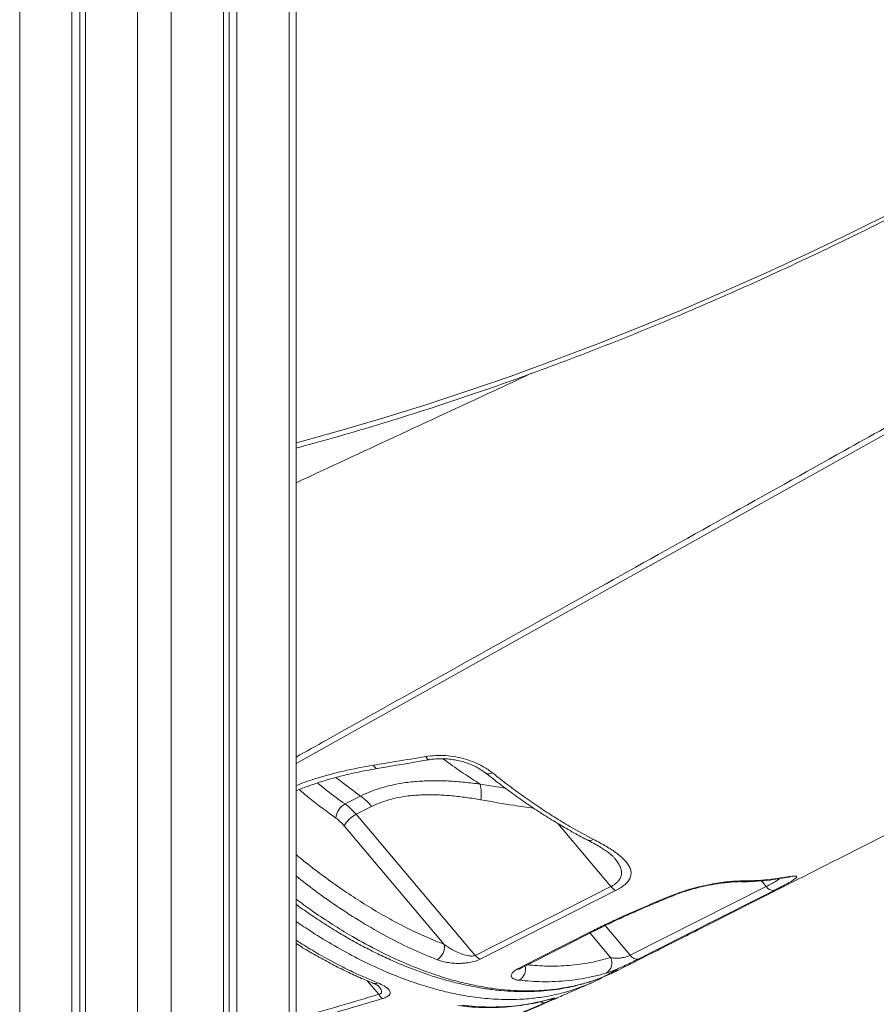
# Model space of a CAD drawing. Units: millimetres. Extents: x -31384 to 18021, y -9631 to 10346.
# Drawn here: x -2588 to -2228, y -5402 to -4988 of the extents above; entities that cross this region are included whole.
import ezdxf

# ---------------------------------------------------------------- set-up
doc = ezdxf.new("R2010")
doc.units = ezdxf.units.MM

msp = doc.modelspace()

# ---------------------------------------------------------------- linework, layer by layer
at = {"color": 7, "linetype": 'Continuous', "lineweight": 15}
for p, q in [((-2472.13, -5958.31), (-2472.13, -4155.25)), ((-2566.28, -4169.85), (-2566.28, -7353.54)), ((-2563.01, -4171.74), (-2563.01, -7351.65)), ((-2560.62, -4173.11), (-2560.62, -7356.81)), ((-2502.64, -4173.11), (-2502.64, -5918.39)), ((-2500.26, -4171.74), (-2500.26, -5916.69)), ((-2496.98, -4169.85), (-2496.98, -5915.13)), ((-2451.56, -5317.5), (-2445.05, -5314.21)), ((-2440.4, -5318.57), (-2446.91, -5321.86)), ((-2446.91, -5321.86), (-2396.96, -5381.1)), ((-2409.88, -5376.54), (-2451.91, -5326.7)), ((-2396.96, -5381.1), (-2339.9, -5352.19)), ((-2331.77, -5381.08), (-2274.69, -5352.2)), ((-2342.05, -5389.58), (-2342.69, -5389.94))]:
    msp.add_line(p, q, dxfattribs=at)
at = {"color": 8, "linetype": 'Continuous', "lineweight": 15}
for p, q in [((-2588.2, -4157.19), (-2588.2, -7340.89)), ((-2475.06, -4157.19), (-2475.06, -5956.61)), ((-2538.7, -4185.77), (-2538.7, -7369.46)), ((-2524.56, -4185.77), (-2524.56, -6634.57)), ((-2445.05, -5314.21), (-2455.48, -5306.39)), ((-2394.77, -5309.19), (-2384.31, -5310.82)), ((-2339.9, -5352.19), (-2362.26, -5325.68)), ((-2274.69, -5352.2), (-2276.71, -5349.8)), ((-2342.3, -5368.59), (-2331.77, -5381.08)), ((-2340.03, -5382.04), (-2348.69, -5371.77)), ((-2442.27, -5391.75), (-2437.44, -5397.48)), ((-2365.45, -5399.49), (-2365.88, -5399.64))]:
    msp.add_line(p, q, dxfattribs=at)
at = {"color": 8, "linetype": 'Continuous', "lineweight": 15, "flags": 128}
for points in [[(-2472.13, -5165.83), (-2470.41, -5165.37), (-2452.88, -5160.51), (-2435.29, -5155.33), (-2417.64, -5149.83), (-2399.94, -5144.01), (-2382.18, -5137.87), (-2364.38, -5131.41), (-2346.53, -5124.64), (-2328.64, -5117.54), (-2310.71, -5110.14), (-2292.75, -5102.42), (-2274.75, -5094.39), (-2256.73, -5086.05), (-2238.69, -5077.41), (-2220.62, -5068.46), (-2202.54, -5059.2), (-2184.45, -5049.64), (-2166.35, -5039.78), (-2148.24, -5029.62), (-2130.13, -5019.17), (-2127.68, -5017.73)], [(-2145.28, -5117.67), (-2205.16, -5151.17), (-2335.23, -5223.96), (-2472.13, -5300.56)], [(-2416.2, -5298.91), (-2416.51, -5298.88), (-2416.87, -5298.64), (-2417.24, -5298.2), (-2417.61, -5297.57)], [(-2438.12, -5302.63), (-2438.45, -5302.58), (-2438.83, -5302.32), (-2439.21, -5301.85), (-2439.57, -5301.2)], [(-2290.56, -5350.43), (-2290.13, -5350.36), (-2289.44, -5350.06)], [(-2267.34, -5348.39), (-2268.12, -5348.68), (-2268.33, -5348.72)], [(-2314.21, -5356.18), (-2314.39, -5356.23), (-2314.81, -5356.15)], [(-2335.63, -5365.42), (-2335.83, -5365.49), (-2336.47, -5365.46)], [(-2346.88, -5370.85), (-2347.1, -5370.95), (-2347.9, -5370.99)], [(-2377.73, -5386.48), (-2377.94, -5386.56), (-2378.73, -5386.6)]]:
    msp.add_lwpolyline(points, dxfattribs=at)
at = {"color": 7, "linetype": 'Continuous', "lineweight": 15, "flags": 128}
for points in [[(-2337.74, -5353.79), (-2345.35, -5357.65), (-2375.78, -5373.06), (-2394.8, -5382.7)], [(-2271.36, -5353.8), (-2278.97, -5357.65), (-2309.42, -5373.05), (-2328.44, -5382.68)], [(-2378.73, -5386.6), (-2371.12, -5382.74), (-2347.9, -5370.99)], [(-2377.73, -5386.48), (-2359.15, -5377.07), (-2346.89, -5370.86)]]:
    msp.add_lwpolyline(points, dxfattribs=at)
at = {"color": 8, "linetype": 'Continuous', "lineweight": 15}
for centre, radius, start, end in [((-2391.16, -5302.21), 2.66, 238.8076, 304.1032), ((-2348.71, -5329.8), 3.01, 245.455, 300.177), ((-2285.28, -5346.71), 3.48, 270.0519, 297.2088), ((-2381.32, -5386.81), 5.57, 301.2179, 13.0183), ((-2438.94, -5389.93), 2.99, 248.4904, 292.2911), ((-2368.09, -5399.02), 2.05, 228.5358, 283.653)]:
    msp.add_arc(centre, radius, start, end, dxfattribs=at)
at = {"color": 7, "linetype": 'Continuous', "lineweight": 15}
for centre, radius, start, end in [((-2419.95, -5313.63), 25.56, 355.173, 10.0027), ((-2459.91, -5334.71), 25.32, 39.6048, 54.0592), ((-2448.09, -5323.95), 7.32, 118.2951, 175.9285), ((-2466.42, -5338), 25.32, 39.6048, 54.0592), ((-2466.54, -5338.8), 18.99, 39.6048, 54.0592), ((-2441.81, -5332.13), 11.47, 116.4378, 151.7476), ((-2335.99, -5349.18), 4.94, 217.6713, 249.2955), ((-2271.81, -5350.47), 3.36, 210.9919, 277.5958), ((-2416.02, -5377.54), 6.22, 300.133, 9.2358), ((-2393.06, -5378.08), 4.93, 217.6815, 249.3262), ((-2328.89, -5379.35), 3.36, 210.9919, 277.608), ((-2344.41, -5384.33), 4.93, 301.8501, 27.5741), ((-2433.5, -5395.36), 4.48, 208.2256, 239.9217)]:
    msp.add_arc(centre, radius, start, end, dxfattribs=at)
for points, knots in [([(-2472.13, -5168), (-2470.98, -5167.7), (-2464.37, -5165.96), (-2452.23, -5162.51), (-2435.74, -5157.63), (-2419.18, -5152.45), (-2402.58, -5146.99), (-2385.94, -5141.25), (-2369.25, -5135.24), (-2352.53, -5128.95), (-2335.77, -5122.38), (-2318.97, -5115.54), (-2302.14, -5108.42), (-2285.29, -5101.03), (-2268.42, -5093.37), (-2251.52, -5085.44), (-2234.6, -5077.24), (-2217.67, -5068.78), (-2200.72, -5060.05), (-2183.77, -5051.05), (-2166.81, -5041.8), (-2149.84, -5032.27), (-2136.53, -5024.64), (-2128.88, -5020.1), (-2126.89, -5018.91)], [0, 0, 0, 0, 0.010255, 0.058876, 0.107497, 0.156121, 0.204746, 0.253371, 0.301998, 0.350626, 0.399255, 0.447885, 0.496515, 0.545145, 0.593776, 0.642407, 0.691039, 0.73967, 0.788302, 0.836934, 0.885566, 0.934197, 0.982828, 1, 1, 1, 1]), ([(-2373.48, -5136.72), (-2378.74, -5139.16), (-2411.61, -5154.44), (-2444.5, -5169.73), (-2472.13, -5182.57)], [0, 0, 0, 0, 0.159966, 1, 1, 1, 1]), ([(-2439.57, -5301.2), (-2436.45, -5300.69), (-2429.13, -5299.51), (-2421.81, -5298.28), (-2417.61, -5297.57)], [0, 0, 0, 0, 0.42614, 1, 1, 1, 1]), ([(-2417.61, -5297.57), (-2416.26, -5297.4), (-2413.56, -5297.04), (-2409.32, -5297.13), (-2405.09, -5297.67), (-2400.94, -5298.65), (-2397.03, -5300.05), (-2393.11, -5301.92), (-2390.89, -5303.53), (-2389.67, -5304.41)], [0, 0, 0, 0, 0.137157, 0.274328, 0.412249, 0.550181, 0.689139, 0.828102, 1, 1, 1, 1]), ([(-2416.2, -5298.93), (-2416.07, -5298.9), (-2415.21, -5298.72), (-2413.48, -5298.56), (-2411.05, -5298.47), (-2408.56, -5298.58), (-2406.07, -5298.88), (-2403.6, -5299.37), (-2401.21, -5300.02), (-2398.93, -5300.83), (-2396.81, -5301.77), (-2394.9, -5302.82), (-2393.47, -5303.75), (-2392.77, -5304.32), (-2392.55, -5304.5)], [0, 0, 0, 0, 0.015962, 0.109253, 0.202581, 0.296943, 0.39126, 0.486284, 0.581077, 0.675513, 0.770599, 0.864109, 0.957057, 1, 1, 1, 1]), ([(-2472.13, -5311.91), (-2470.34, -5311.21), (-2466.69, -5309.8), (-2460.98, -5307.93), (-2455.06, -5306.22), (-2448.98, -5304.73), (-2443.33, -5303.53), (-2439.66, -5302.91), (-2438.11, -5302.65)], [0, 0, 0, 0, 0.169834, 0.345096, 0.519707, 0.694987, 0.871701, 1, 1, 1, 1]), ([(-2438.12, -5302.62), (-2436.94, -5302.43), (-2429.64, -5301.23), (-2422.33, -5299.96), (-2416.21, -5298.9)], [0, 0, 0, 0, 0.161433, 1, 1, 1, 1]), ([(-2392.52, -5304.48), (-2390.82, -5305.83), (-2387.05, -5308.83), (-2381.19, -5313.18), (-2374.96, -5317.58), (-2368.72, -5321.71), (-2362.48, -5325.6), (-2356.27, -5329.18), (-2352.09, -5331.48), (-2349.99, -5332.52), (-2349.95, -5332.54)], [0, 0, 0, 0, 0.120649, 0.266512, 0.412674, 0.558989, 0.70529, 0.851404, 0.997189, 1, 1, 1, 1]), ([(-2389.67, -5304.41), (-2387.51, -5306.12), (-2383.2, -5309.52), (-2376.71, -5314.29), (-2370.21, -5318.8), (-2363.7, -5323.02), (-2356.01, -5327.7), (-2350.52, -5330.63), (-2347.19, -5332.4)], [0, 0, 0, 0, 0.152319, 0.304731, 0.457144, 0.610315, 0.763486, 1, 1, 1, 1]), ([(-2336.78, -5387.31), (-2331.32, -5384.54), (-2319.37, -5378.5), (-2300.68, -5369.05), (-2280.46, -5358.82), (-2259.48, -5348.2), (-2237.87, -5337.27), (-2215.65, -5326.03), (-2195.61, -5315.9), (-2182.95, -5309.49), (-2177.89, -5306.94)], [0, 0, 0, 0, 0.103083, 0.225505, 0.352743, 0.484798, 0.62167, 0.760786, 0.904549, 1, 1, 1, 1]), ([(-2445.05, -5314.21), (-2443.73, -5313.58), (-2441.1, -5312.33), (-2436.84, -5310.84), (-2432.39, -5309.63), (-2427.24, -5308.63), (-2421.4, -5307.95), (-2414.85, -5307.67), (-2408.16, -5307.82), (-2401.44, -5308.31), (-2396.97, -5308.9), (-2394.77, -5309.19)], [0, 0, 0, 0, 0.09153, 0.183065, 0.276731, 0.370407, 0.495531, 0.620689, 0.748495, 0.876323, 1, 1, 1, 1]), ([(-2394.48, -5315.78), (-2396.53, -5315.43), (-2400.63, -5314.74), (-2406.76, -5314.03), (-2412.89, -5313.62), (-2419, -5313.6), (-2424.42, -5314), (-2429.07, -5314.73), (-2433.02, -5315.66), (-2436.84, -5316.9), (-2439.22, -5318.01), (-2440.4, -5318.57)], [0, 0, 0, 0, 0.127629, 0.253967, 0.380277, 0.50933, 0.638322, 0.727362, 0.816384, 0.908197, 1, 1, 1, 1]), ([(-2349.98, -5332.54), (-2349.51, -5332.78), (-2348.06, -5333.51), (-2345.93, -5334.71), (-2343.65, -5336.08), (-2341.77, -5337.35), (-2340.26, -5338.47), (-2339.14, -5339.44), (-2338.47, -5340.11), (-2338.25, -5340.39), (-2338.21, -5340.44)], [0, 0, 0, 0, 0.0879871, 0.2674115, 0.4370923, 0.5909171, 0.7299493, 0.8576716, 0.9759209, 1, 1, 1, 1]), ([(-2347.19, -5332.4), (-2345.4, -5333.36), (-2341.8, -5335.26), (-2337.29, -5338.22), (-2334.28, -5340.82), (-2332.54, -5343.02), (-2331.65, -5344.79), (-2331.33, -5346.63), (-2331.69, -5348.35), (-2332.6, -5349.91), (-2333.84, -5351.27), (-2335.53, -5352.59), (-2337, -5353.39), (-2337.74, -5353.79)], [0, 0, 0, 0, 0.152718, 0.305735, 0.457925, 0.5385, 0.619021, 0.699938, 0.780703, 0.836555, 0.89234, 0.946189, 1, 1, 1, 1]), ([(-2267.34, -5348.39), (-2266.28, -5348.21), (-2264.17, -5347.86), (-2262.47, -5347.76), (-2261.8, -5347.97), (-2261.94, -5348.43), (-2262.89, -5349.18), (-2264.57, -5350.21), (-2266.88, -5351.49), (-2269.19, -5352.7), (-2270.8, -5353.52), (-2271.36, -5353.8)], [0, 0, 0, 0, 0.151654, 0.303169, 0.415123, 0.526997, 0.638913, 0.750731, 0.84902, 0.947273, 1, 1, 1, 1]), ([(-2268.32, -5348.69), (-2268.32, -5348.69), (-2267.74, -5348.58), (-2266.91, -5348.45), (-2265.89, -5348.3), (-2265.27, -5348.24), (-2264.95, -5348.23), (-2264.95, -5348.23), (-2264.95, -5348.23)], [0, 0, 0, 0, 0.001501, 0.283804, 0.520023, 0.729975, 0.907271, 1, 1, 1, 1]), ([(-2314.81, -5356.15), (-2313.58, -5355.67), (-2311.1, -5354.71), (-2307.12, -5353.44), (-2303.09, -5352.35), (-2299.09, -5351.45), (-2295.26, -5350.75), (-2292.01, -5350.29), (-2290.2, -5350.13), (-2289.44, -5350.06)], [0, 0, 0, 0, 0.147743, 0.2955, 0.443978, 0.592473, 0.742497, 0.892534, 1, 1, 1, 1]), ([(-2314.21, -5356.19), (-2314.05, -5356.12), (-2313.17, -5355.75), (-2311.42, -5355.1), (-2309, -5354.27), (-2306.49, -5353.5), (-2303.94, -5352.8), (-2301.4, -5352.18), (-2298.9, -5351.64), (-2296.49, -5351.19), (-2294.2, -5350.83), (-2292.19, -5350.58), (-2291.06, -5350.48), (-2290.55, -5350.44)], [0, 0, 0, 0, 0.02115, 0.118609, 0.216875, 0.316365, 0.415832, 0.51631, 0.617156, 0.717538, 0.818704, 0.91921, 1, 1, 1, 1]), ([(-2290.5, -5350.38), (-2289.82, -5350.33), (-2288.39, -5350.22), (-2286.64, -5350.14), (-2285.69, -5350.15), (-2285.29, -5350.15)], [0, 0, 0, 0, 0.345446, 0.725402, 1, 1, 1, 1]), ([(-2289.44, -5350.06), (-2288.4, -5349.99), (-2286.3, -5349.84), (-2284.56, -5349.82), (-2283.69, -5349.81)], [0, 0, 0, 0, 0.49683, 1, 1, 1, 1]), ([(-2285.29, -5350.17), (-2284.82, -5350.18), (-2282.51, -5350.22), (-2278.44, -5350), (-2273.24, -5349.54), (-2269.91, -5348.98), (-2268.33, -5348.71)], [0, 0, 0, 0, 0.078874, 0.395674, 0.712409, 1, 1, 1, 1]), ([(-2283.69, -5349.81), (-2281.81, -5349.78), (-2276.21, -5349.71), (-2270.88, -5348.92), (-2267.34, -5348.39)], [0, 0, 0, 0, 0.335439, 1, 1, 1, 1]), ([(-2336.47, -5365.46), (-2336.33, -5365.4), (-2332.8, -5363.78), (-2325.68, -5360.64), (-2318.44, -5357.65), (-2314.81, -5356.15)], [0, 0, 0, 0, 0.01987, 0.508989, 1, 1, 1, 1]), ([(-2335.63, -5365.43), (-2334.73, -5365.01), (-2331.95, -5363.73), (-2326.97, -5361.54), (-2320.74, -5358.87), (-2316.38, -5357.08), (-2314.22, -5356.19)], [0, 0, 0, 0, 0.131428, 0.405989, 0.704974, 1, 1, 1, 1]), ([(-2472.13, -5359.68), (-2471.75, -5359.97), (-2469.3, -5361.77), (-2464.77, -5364.87), (-2458.57, -5368.93), (-2452.41, -5372.67), (-2446.28, -5376.15), (-2440.14, -5379.37), (-2434, -5382.33), (-2427.87, -5385.02), (-2421.75, -5387.44), (-2415.67, -5389.58), (-2409.62, -5391.44), (-2403.63, -5393.01), (-2397.7, -5394.28), (-2391.85, -5395.26), (-2386.09, -5395.94), (-2380.42, -5396.32), (-2374.87, -5396.4), (-2369.43, -5396.18), (-2364.13, -5395.67), (-2358.96, -5394.86), (-2353.93, -5393.75), (-2349.04, -5392.34), (-2345.4, -5391.12), (-2343.42, -5390.27), (-2342.99, -5390.08)], [0, 0, 0, 0, 0.008239, 0.053119, 0.098101, 0.142199, 0.186527, 0.231063, 0.275784, 0.320663, 0.36567, 0.410772, 0.455932, 0.50111, 0.546252, 0.591315, 0.636256, 0.68103, 0.725598, 0.76992, 0.813964, 0.857703, 0.901121, 0.944386, 0.987932, 1, 1, 1, 1]), ([(-2347.9, -5370.99), (-2346.05, -5370.06), (-2342.34, -5368.19), (-2338.43, -5366.38), (-2336.47, -5365.46)], [0, 0, 0, 0, 0.499458, 1, 1, 1, 1]), ([(-2346.87, -5370.87), (-2345.56, -5370.21), (-2342.65, -5368.74), (-2338.9, -5366.93), (-2336.4, -5365.78), (-2335.63, -5365.43)], [0, 0, 0, 0, 0.358691, 0.800644, 1, 1, 1, 1]), ([(-2472.13, -5376.14), (-2471.21, -5376.73), (-2468.23, -5378.61), (-2463.18, -5381.52), (-2456.99, -5384.9), (-2450.79, -5387.99), (-2445.13, -5390.6), (-2441.56, -5392.06), (-2440.03, -5392.68)], [0, 0, 0, 0, 0.0855659, 0.276518, 0.4688885, 0.662153, 0.8557745, 1, 1, 1, 1]), ([(-2409.88, -5376.54), (-2408.59, -5377.42), (-2406.25, -5379.02), (-2402.74, -5380.59), (-2400.04, -5381.33), (-2398.4, -5381.44), (-2397.47, -5381.31), (-2397.11, -5381.16), (-2396.96, -5381.1)], [0, 0, 0, 0, 0.362641, 0.656361, 0.823358, 0.918149, 0.964887, 1, 1, 1, 1]), ([(-2340.03, -5382.04), (-2339.48, -5382.15), (-2338.45, -5382.34), (-2336.6, -5382.32), (-2334.81, -5382.09), (-2333.24, -5381.69), (-2332.26, -5381.32), (-2331.86, -5381.12), (-2331.77, -5381.08)], [0, 0, 0, 0, 0.256487, 0.48204, 0.672283, 0.8407, 0.965657, 1, 1, 1, 1]), ([(-2394.8, -5382.7), (-2395.49, -5383), (-2396.88, -5383.6), (-2399.17, -5384.11), (-2401.19, -5384.38), (-2403.31, -5384.51), (-2405.63, -5384.47), (-2408.19, -5384.19), (-2410.66, -5383.69), (-2412.15, -5383.18), (-2412.9, -5382.92)], [0, 0, 0, 0, 0.11593, 0.23162, 0.318841, 0.406226, 0.543063, 0.680163, 0.84003, 1, 1, 1, 1]), ([(-2328.44, -5382.68), (-2329.28, -5383.1), (-2330.96, -5383.93), (-2333.87, -5385.31), (-2336.79, -5386.62), (-2339.64, -5387.8), (-2341.06, -5388.27), (-2341.8, -5388.52)], [0, 0, 0, 0, 0.182093, 0.36457, 0.55576, 0.768206, 1, 1, 1, 1]), ([(-2378.43, -5391.57), (-2378.91, -5391.5), (-2379.86, -5391.36), (-2380.86, -5390.95), (-2381.52, -5390.42), (-2381.86, -5389.67), (-2381.56, -5388.67), (-2380.42, -5387.54), (-2379.24, -5386.88), (-2378.73, -5386.6)], [0, 0, 0, 0, 0.140489, 0.280947, 0.409197, 0.53731, 0.729123, 0.883634, 1, 1, 1, 1]), ([(-2378.69, -5387.07), (-2378.7, -5387.07), (-2378.73, -5387.11), (-2378.58, -5386.97), (-2378.25, -5386.75), (-2377.87, -5386.55), (-2377.71, -5386.47)], [0, 0, 0, 0, 0.0840523, 0.4071388, 0.7606927, 1, 1, 1, 1]), ([(-2341.8, -5388.52), (-2343.5, -5389), (-2346.89, -5389.96), (-2352.16, -5391), (-2357.56, -5391.73), (-2363.1, -5392.13), (-2370, -5392.26), (-2375.19, -5391.84), (-2378.43, -5391.57)], [0, 0, 0, 0, 0.149601, 0.299294, 0.448988, 0.599427, 0.749865, 1, 1, 1, 1]), ([(-2342.72, -5389.96), (-2341.21, -5389.37), (-2339.18, -5388.59), (-2337.29, -5387.51), (-2336.82, -5387.24)], [0, 0, 0, 0, 0.746633, 1, 1, 1, 1]), ([(-2341.76, -5389.49), (-2340.89, -5389.03), (-2339.3, -5388.18), (-2337.79, -5387.18), (-2337.11, -5386.73)], [0, 0, 0, 0, 0.549931, 1, 1, 1, 1]), ([(-2472.13, -5445.9), (-2471.48, -5445.62), (-2469.11, -5444.64), (-2465.12, -5442.96), (-2460.25, -5440.91), (-2455.63, -5438.97), (-2450.31, -5436.72), (-2444.11, -5434.1), (-2436.77, -5430.99), (-2429.19, -5427.76), (-2421.92, -5424.66), (-2414.86, -5421.64), (-2407.59, -5418.52), (-2401.24, -5415.79), (-2396.17, -5413.6), (-2392.78, -5412.14), (-2389.61, -5410.76), (-2386.73, -5409.52), (-2384.23, -5408.44), (-2382.03, -5407.48), (-2379.87, -5406.55), (-2377.35, -5405.45), (-2374.13, -5404.05), (-2370.06, -5402.28), (-2365.14, -5400.13), (-2359.35, -5397.6), (-2353.6, -5395.08), (-2349.78, -5393.4), (-2348.18, -5392.7)], [0, 0, 0, 0, 0.016484, 0.059415, 0.100109, 0.137739, 0.174026, 0.231893, 0.291095, 0.355179, 0.417687, 0.468592, 0.526889, 0.593439, 0.621435, 0.648607, 0.674501, 0.69746, 0.717329, 0.734102, 0.749845, 0.76864, 0.79408, 0.826181, 0.86496, 0.910439, 0.962643, 1, 1, 1, 1]), ([(-2440.02, -5392.7), (-2439.72, -5392.82), (-2439.03, -5393.11), (-2438.26, -5393.51), (-2437.7, -5393.85), (-2437.41, -5394.07), (-2437.4, -5394.08), (-2437.4, -5394.08)], [0, 0, 0, 0, 0.210239, 0.487992, 0.708048, 0.883662, 1, 1, 1, 1]), ([(-2437.81, -5392.69), (-2436.88, -5393.1), (-2435.02, -5393.91), (-2433.26, -5395.2), (-2432.57, -5396.29), (-2432.6, -5397.13), (-2432.99, -5397.82), (-2433.92, -5398.58), (-2435.13, -5399.01), (-2435.74, -5399.23)], [0, 0, 0, 0, 0.2227754, 0.4448005, 0.6137477, 0.6990465, 0.7841095, 0.8899364, 1, 1, 1, 1]), ([(-2343.59, -5390.45), (-2343.88, -5390.62), (-2346.42, -5392.08), (-2350.16, -5393.66), (-2353.72, -5394.84), (-2354.78, -5395.19)], [0, 0, 0, 0, 0.081565, 0.725117, 1, 1, 1, 1]), ([(-2367.6, -5401.01), (-2370.26, -5402.15), (-2383.56, -5407.84), (-2403.65, -5416.31), (-2421.21, -5423.46), (-2428.01, -5426.23)], [0, 0, 0, 0, 0.132858, 0.664295, 1, 1, 1, 1]), ([(-2404.21, -5402.23), (-2402.66, -5402.41), (-2399.2, -5402.81), (-2393.93, -5403.07), (-2388.41, -5403.09), (-2383.01, -5402.79), (-2377.73, -5402.21), (-2372.58, -5401.31), (-2368.63, -5400.44), (-2366.44, -5399.77), (-2365.89, -5399.6)], [0, 0, 0, 0, 0.114683, 0.256081, 0.396855, 0.536646, 0.675399, 0.814067, 0.953182, 1, 1, 1, 1]), ([(-2402.57, -5402.05), (-2400.61, -5402.25), (-2396.69, -5402.66), (-2390.95, -5402.86), (-2385.29, -5402.77), (-2379.75, -5402.33), (-2373.05, -5401.42), (-2368.39, -5400.24), (-2365.45, -5399.49)], [0, 0, 0, 0, 0.1489197, 0.2979311, 0.4469425, 0.5966952, 0.7464477, 1, 1, 1, 1]), ([(-2365.45, -5399.49), (-2365.12, -5399.4), (-2364.43, -5399.21), (-2363.79, -5399.06), (-2363.47, -5399.02), (-2363.53, -5399.13), (-2363.95, -5399.37), (-2364.86, -5399.81), (-2366.17, -5400.39), (-2367.31, -5400.89), (-2367.6, -5401.01)], [0, 0, 0, 0, 0.126265, 0.255927, 0.381658, 0.511877, 0.623048, 0.738551, 0.933206, 1, 1, 1, 1]), ([(-2365.9, -5399.65), (-2365.76, -5399.61), (-2365.36, -5399.5), (-2364.99, -5399.4), (-2364.75, -5399.34), (-2364.77, -5399.35), (-2364.78, -5399.35)], [0, 0, 0, 0, 0.224097, 0.617663, 0.911257, 1, 1, 1, 1])]:
    msp.add_open_spline(points, degree=3, knots=knots, dxfattribs=at)
at = {"color": 8, "linetype": 'Continuous', "lineweight": 15}
for points, knots in [([(-2472.13, -5297.81), (-2467.89, -5295.43), (-2424.49, -5271.15), (-2347.79, -5228.25), (-2252.73, -5175.12), (-2187.82, -5138.86), (-2156.22, -5121.21), (-2147.22, -5116.19)], [0, 0, 0, 0, 0.0392327, 0.4007822, 0.7083427, 0.9169001, 1, 1, 1, 1]), ([(-2410.39, -5298.53), (-2409.96, -5298.86), (-2407.14, -5301.01), (-2401.92, -5304.62), (-2397.16, -5307.67), (-2394.77, -5309.19)], [0, 0, 0, 0, 0.084274, 0.541687, 1, 1, 1, 1]), ([(-2472.13, -5309.77), (-2469.57, -5308.81), (-2463.21, -5306.44), (-2452.33, -5303.52), (-2443.84, -5301.98), (-2439.57, -5301.2)], [0, 0, 0, 0, 0.2520783, 0.6245038, 1, 1, 1, 1]), ([(-2463.17, -5308.69), (-2461.82, -5309.79), (-2457.95, -5312.91), (-2454.07, -5315.7), (-2451.56, -5317.5)], [0, 0, 0, 0, 0.351287, 1, 1, 1, 1]), ([(-2455.39, -5323.43), (-2459.06, -5320.79), (-2464.23, -5317.07), (-2469.37, -5312.71), (-2470.87, -5311.43)], [0, 0, 0, 0, 0.707533, 1, 1, 1, 1]), ([(-2372.31, -5319.29), (-2375.12, -5318.9), (-2382.51, -5317.87), (-2389.9, -5316.58), (-2394.48, -5315.78)], [0, 0, 0, 0, 0.379931, 1, 1, 1, 1]), ([(-2472.13, -5338.76), (-2471.65, -5339.17), (-2468.68, -5341.69), (-2463.18, -5345.91), (-2455.64, -5351.48), (-2448.08, -5356.62), (-2440.46, -5361.43), (-2432.81, -5365.85), (-2425.13, -5369.87), (-2417.47, -5373.49), (-2412.41, -5375.52), (-2409.88, -5376.54)], [0, 0, 0, 0, 0.02333, 0.143248, 0.263165, 0.383916, 0.504667, 0.628046, 0.751426, 0.875713, 1, 1, 1, 1]), ([(-2339.9, -5352.19), (-2339.44, -5351.94), (-2338.5, -5351.42), (-2337.57, -5350.69), (-2336.7, -5349.82), (-2335.99, -5348.81), (-2335.45, -5347.32), (-2335.42, -5345.62), (-2336, -5343.75), (-2336.96, -5342.02), (-2337.85, -5340.94), (-2338.25, -5340.47)], [0, 0, 0, 0, 0.074811, 0.151914, 0.193053, 0.294783, 0.399665, 0.553824, 0.712159, 0.872403, 1, 1, 1, 1]), ([(-2412.9, -5382.92), (-2416.22, -5381.56), (-2422.88, -5378.85), (-2433, -5373.82), (-2443.28, -5368.04), (-2453.72, -5361.4), (-2463.38, -5354.66), (-2469.51, -5349.83), (-2472.13, -5347.76)], [0, 0, 0, 0, 0.171534, 0.343199, 0.514732, 0.691248, 0.867907, 1, 1, 1, 1]), ([(-2274.69, -5352.2), (-2274.24, -5351.97), (-2272.96, -5351.32), (-2271.17, -5350.3), (-2269.7, -5349.39), (-2269.19, -5348.96), (-2269.03, -5348.82)], [0, 0, 0, 0, 0.178773, 0.506749, 0.847624, 1, 1, 1, 1]), ([(-2472.13, -5357.5), (-2470.01, -5359.06), (-2465.25, -5362.56), (-2457.84, -5367.51), (-2448.75, -5373.15), (-2439.11, -5378.47), (-2429, -5383.34), (-2420.16, -5386.99), (-2412.02, -5389.85), (-2404.53, -5392.05), (-2397.12, -5393.78), (-2388.72, -5395.23), (-2380, -5396.04), (-2371.03, -5396.07), (-2363.37, -5395.42), (-2356.43, -5394.26), (-2350.18, -5392.66), (-2345.61, -5391.22), (-2343.19, -5390.16), (-2342.72, -5389.96)], [0, 0, 0, 0, 0.0451821, 0.1013949, 0.1577112, 0.239216, 0.3076637, 0.3762982, 0.4319561, 0.4877147, 0.5439281, 0.6002448, 0.6817528, 0.7502035, 0.8188411, 0.8745014, 0.9302625, 0.9864786, 1, 1, 1, 1]), ([(-2354.78, -5395.19), (-2355.73, -5395.52), (-2358.69, -5396.56), (-2363.89, -5397.81), (-2370.38, -5398.95), (-2378.1, -5399.67), (-2386.56, -5399.73), (-2395.8, -5398.95), (-2404.14, -5397.59), (-2412.08, -5395.76), (-2419.58, -5393.58), (-2427.21, -5390.93), (-2436.11, -5387.33), (-2445.67, -5382.81), (-2455.88, -5377.23), (-2464.51, -5372.01), (-2469.94, -5368.32), (-2472.13, -5366.83)], [0, 0, 0, 0, 0.029187, 0.090967, 0.153252, 0.215652, 0.305968, 0.381815, 0.457869, 0.519545, 0.581331, 0.643621, 0.706026, 0.796336, 0.872177, 0.948226, 1, 1, 1, 1]), ([(-2472.13, -5374.7), (-2469.86, -5376.16), (-2464.06, -5379.87), (-2456.15, -5384.21), (-2446.97, -5388.83), (-2441.33, -5391.21), (-2437.81, -5392.69)], [0, 0, 0, 0, 0.1972325, 0.5012719, 0.6885802, 1, 1, 1, 1]), ([(-2375.03, -5385.11), (-2372.21, -5385.33), (-2366.22, -5385.81), (-2357.41, -5385.45), (-2348.5, -5384.33), (-2342.86, -5382.81), (-2340.03, -5382.04)], [0, 0, 0, 0, 0.227685, 0.48305, 0.741073, 1, 1, 1, 1]), ([(-2472.13, -5407.45), (-2471.53, -5407.29), (-2459.82, -5404.23), (-2448.33, -5400.76), (-2437.44, -5397.48)], [0, 0, 0, 0, 0.051509, 1, 1, 1, 1]), ([(-2437.44, -5397.48), (-2437.25, -5397.44), (-2436.91, -5397.37), (-2436.52, -5397.13), (-2436.31, -5396.85), (-2436.14, -5396.24), (-2436.48, -5395.27), (-2437.15, -5394.43), (-2437.49, -5394.01)], [0, 0, 0, 0, 0.088072, 0.163032, 0.264933, 0.333289, 0.661673, 1, 1, 1, 1]), ([(-2435.74, -5399.23), (-2438.59, -5400.09), (-2447.13, -5402.66), (-2459.24, -5406.15), (-2468.59, -5408.63), (-2472.13, -5409.57)], [0, 0, 0, 0, 0.236792, 0.710387, 1, 1, 1, 1])]:
    msp.add_open_spline(points, degree=3, knots=knots, dxfattribs=at)

doc.saveas('drawing.dxf')
